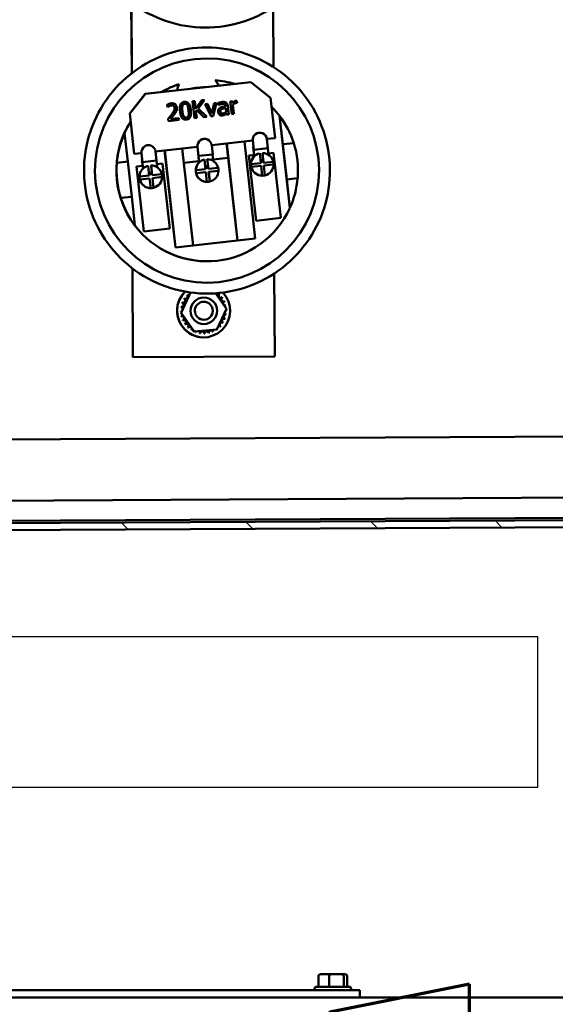
# Model space of a CAD drawing. Units: inches. Extents: x 5 to 215, y 2 to 167.
# Drawn here: x 112 to 119, y 133 to 147 of the extents above; entities that cross this region are included whole.
import ezdxf

# ---------------------------------------------------------------- set-up
doc = ezdxf.new("R2010")
doc.units = ezdxf.units.IN
doc.header["$LTSCALE"] = 10
doc.header["$MEASUREMENT"] = 0
doc.linetypes.add('DOUBLE_DASH_CHAIN', pattern=[1.2403, 0.6614, -0.0827, 0.1654, -0.0827, 0.1654, -0.0827])
for name, color, linetype, lineweight in [('Hatch (ANSI)', 7, 'Continuous', 18), ('Section Line (ANSI)', 7, 'DOUBLE_DASH_CHAIN', 70), ('Sketch Geometry (ANSI)', 7, 'Continuous', 25), ('Visible (ANSI)', 7, 'Continuous', 50)]:
    doc.layers.add(name, color=color, linetype=linetype, lineweight=lineweight)

# ---------------------------------------------------------------- blocks, each defined once
blk = doc.blocks.new('2dTransSection1')
at = {"layer": 'Section Line (ANSI)', "linetype": 'Continuous'}
for p, q in [((11.8021, 13.3175), (11.6053, 13.2782)), ((11.8021, 13.2388), (11.8021, 13.3175))]:
    blk.add_line(p, q, dxfattribs=at)
at = {"layer": 'Section Line (ANSI)', "linetype": 'Continuous', "flags": 128}
blk.add_lwpolyline([(11.8021, 13.3175), (11.6053, 13.2782), (11.8021, 13.2388), (11.8021, 13.3175)], dxfattribs=at)
at = {"layer": 'Section Line (ANSI)'}
blk.add_solid([(11.8021, 13.3175), (11.6053, 13.2782), (11.8021, 13.2388), (11.8021, 13.3175)], dxfattribs=at)

msp = doc.modelspace()

# ---------------------------------------------------------------- hatches: boundary and pattern name
at = {"layer": 'Hatch (ANSI)'}
h = msp.add_hatch(dxfattribs=at)
h.set_pattern_fill('ANSI31', color=256, scale=10, angle=90.0002, style=0)
edge = h.paths.add_edge_path()
edge.add_line((90.934, 139.471), (90.933, 139.568))
edge.add_line((90.933, 139.568), (125.756, 139.749))
edge.add_ellipse((125.756, 139.829), major_axis=(0.08, 0.0004), ratio=0.999987, start_angle=270, end_angle=360)
edge.add_line((125.836, 139.829), (125.831, 140.683))
edge.add_line((125.831, 140.683), (125.928, 140.684))
edge.add_line((125.928, 140.684), (125.933, 139.83))
edge.add_ellipse((125.756, 139.829), major_axis=(0.177, 0.001), ratio=0.999987, start_angle=270, end_angle=360, ccw=False)
edge.add_line((125.756, 139.652), (90.934, 139.471))

# ---------------------------------------------------------------- linework, layer by layer
at = {"layer": 'Sketch Geometry (ANSI)'}
for p, q in [((97.858, 138.075), (118.983, 138.075)), ((118.983, 138.075), (118.983, 135.95)), ((118.983, 135.95), (97.858, 135.95))]:
    msp.add_line(p, q, dxfattribs=at)
at = {"layer": 'Visible (ANSI)'}
for p, q in [((113.251, 147.014), (113.256, 146.018)), ((113.252, 147.013), (113.257, 146.019)), ((115.257, 146.106), (115.252, 146.947)), ((114.939, 145.893), (113.448, 145.726)), ((113.449, 145.726), (114.939, 145.893)), ((114.434, 145.921), (114.435, 145.921)), ((114.939, 145.893), (115.215, 145.672)), ((114.939, 145.893), (114.939, 145.893)), ((113.928, 145.865), (113.927, 145.865)), ((113.228, 145.45), (113.449, 145.726)), ((113.448, 145.726), (113.228, 145.45)), ((113.449, 145.726), (113.448, 145.726)), ((114.114, 145.622), (114.146, 145.625)), ((114.115, 145.622), (114.114, 145.622)), ((114.141, 145.383), (114.114, 145.622)), ((114.146, 145.625), (114.115, 145.622)), ((114.115, 145.622), (114.141, 145.383)), ((114.158, 145.516), (114.146, 145.625)), ((114.146, 145.625), (114.146, 145.625)), ((114.244, 145.636), (114.158, 145.516)), ((114.158, 145.516), (114.244, 145.636)), ((114.196, 145.523), (114.283, 145.64)), ((114.283, 145.64), (114.244, 145.636)), ((114.244, 145.636), (114.283, 145.64)), ((114.244, 145.636), (114.244, 145.636)), ((114.283, 145.64), (114.283, 145.64)), ((114.677, 145.624), (114.647, 145.621)), ((114.647, 145.621), (114.677, 145.624)), ((114.647, 145.621), (114.667, 145.442)), ((114.647, 145.621), (114.647, 145.621)), ((114.667, 145.442), (114.647, 145.621)), ((114.68, 145.597), (114.677, 145.624)), ((114.677, 145.624), (114.677, 145.624)), ((114.738, 145.631), (114.738, 145.631)), ((114.746, 145.599), (114.742, 145.63)), ((115.215, 145.672), (115.279, 145.104)), ((113.756, 145.572), (113.756, 145.572)), ((113.756, 145.572), (113.76, 145.538)), ((113.76, 145.538), (113.756, 145.572)), ((113.76, 145.538), (113.76, 145.538)), ((113.76, 145.538), (113.761, 145.538)), ((113.827, 145.594), (113.827, 145.594)), ((114.01, 145.614), (114.01, 145.614)), ((114.162, 145.482), (114.174, 145.499)), ((114.173, 145.387), (114.162, 145.482)), ((114.174, 145.499), (114.274, 145.398)), ((114.274, 145.398), (114.174, 145.499)), ((114.315, 145.403), (114.196, 145.523)), ((114.324, 145.585), (114.291, 145.581)), ((114.291, 145.581), (114.323, 145.585)), ((114.291, 145.581), (114.378, 145.41)), ((114.291, 145.581), (114.291, 145.581)), ((114.378, 145.41), (114.291, 145.581)), ((114.324, 145.585), (114.323, 145.585)), ((114.388, 145.452), (114.324, 145.585)), ((114.421, 145.596), (114.388, 145.452)), ((114.388, 145.452), (114.421, 145.596)), ((114.405, 145.413), (114.452, 145.599)), ((114.452, 145.599), (114.421, 145.596)), ((114.421, 145.596), (114.452, 145.599)), ((114.421, 145.596), (114.421, 145.596)), ((114.452, 145.599), (114.452, 145.599)), ((114.477, 145.598), (114.481, 145.567)), ((114.477, 145.598), (114.477, 145.598)), ((114.481, 145.567), (114.477, 145.598)), ((114.481, 145.567), (114.482, 145.567)), ((114.481, 145.567), (114.481, 145.567)), ((114.55, 145.613), (114.55, 145.613)), ((114.581, 145.557), (114.582, 145.551)), ((114.582, 145.551), (114.581, 145.557)), ((114.582, 145.551), (114.582, 145.551)), ((114.584, 145.527), (114.59, 145.478)), ((114.59, 145.478), (114.584, 145.527)), ((114.59, 145.478), (114.59, 145.478)), ((114.625, 145.437), (114.611, 145.559)), ((114.697, 145.445), (114.683, 145.572)), ((114.744, 145.599), (114.746, 145.599)), ((114.744, 145.599), (114.744, 145.599)), ((113.291, 144.882), (113.228, 145.45)), ((113.228, 145.45), (113.228, 145.45)), ((113.228, 145.45), (113.291, 144.882)), ((113.773, 145.376), (113.776, 145.342)), ((113.773, 145.376), (113.773, 145.376)), ((113.776, 145.342), (113.773, 145.376)), ((113.776, 145.342), (113.924, 145.359)), ((113.776, 145.342), (113.776, 145.342)), ((113.92, 145.386), (113.803, 145.373)), ((113.803, 145.373), (113.92, 145.386)), ((113.924, 145.359), (113.92, 145.386)), ((113.92, 145.386), (113.92, 145.386)), ((114.018, 145.365), (114.018, 145.365)), ((114.141, 145.383), (114.173, 145.387)), ((114.141, 145.383), (114.141, 145.383)), ((114.274, 145.398), (114.315, 145.403)), ((114.274, 145.398), (114.274, 145.398)), ((114.378, 145.41), (114.405, 145.413)), ((114.378, 145.41), (114.378, 145.41)), ((114.531, 145.422), (114.531, 145.422)), ((114.593, 145.453), (114.595, 145.434)), ((114.595, 145.434), (114.593, 145.453)), ((114.595, 145.434), (114.625, 145.437)), ((114.595, 145.434), (114.595, 145.434)), ((114.667, 145.442), (114.697, 145.445)), ((114.667, 145.442), (114.667, 145.442)), ((115.486, 144.118), (115.341, 145.419)), ((115.341, 145.419), (115.342, 145.419)), ((115.388, 145.017), (115.342, 145.419)), ((113.155, 145.175), (113.156, 145.175)), ((113.156, 145.175), (113.202, 144.773)), ((114.285, 145.093), (114.285, 145.093)), ((114.964, 145.068), (114.385, 145.004)), ((114.964, 145.068), (114.974, 144.979)), ((114.979, 144.939), (114.965, 145.068)), ((115.063, 145.18), (115.063, 145.18)), ((115.279, 145.104), (115.163, 145.091)), ((115.163, 145.091), (115.178, 144.961)), ((113.493, 145.004), (113.493, 145.004)), ((114.186, 144.982), (113.593, 144.916)), ((113.872, 143.56), (113.719, 144.93)), ((113.875, 143.56), (113.722, 144.93)), ((113.97, 144.958), (114.123, 143.588)), ((114.2, 144.852), (114.186, 144.982)), ((114.186, 144.982), (114.196, 144.892)), ((114.385, 145.004), (114.399, 144.874)), ((114.619, 144.824), (114.596, 145.027)), ((114.751, 143.658), (114.598, 145.028)), ((114.847, 145.055), (115, 143.686)), ((114.984, 144.864), (114.971, 144.979)), ((114.974, 144.979), (114.971, 144.979)), ((114.971, 144.979), (114.974, 144.979)), ((114.976, 144.939), (114.986, 144.846)), ((114.976, 144.939), (114.979, 144.939)), ((114.979, 144.939), (115.178, 144.961)), ((115.175, 144.961), (115.185, 144.869)), ((115.542, 145.034), (115.388, 145.017)), ((115.443, 144.52), (115.388, 145.017)), ((113.394, 144.893), (113.291, 144.882)), ((113.291, 144.882), (113.291, 144.882)), ((113.394, 144.893), (113.404, 144.804)), ((113.409, 144.764), (113.395, 144.893)), ((113.411, 144.714), (113.401, 144.804)), ((113.404, 144.804), (113.401, 144.804)), ((113.401, 144.804), (113.404, 144.804)), ((113.409, 144.764), (113.608, 144.786)), ((113.593, 144.916), (113.608, 144.786)), ((113.605, 144.786), (113.615, 144.691)), ((114.205, 144.777), (114.192, 144.892)), ((114.196, 144.892), (114.192, 144.892)), ((114.192, 144.892), (114.196, 144.892)), ((114.197, 144.852), (114.207, 144.76)), ((114.197, 144.852), (114.2, 144.852)), ((114.2, 144.852), (114.399, 144.874)), ((114.283, 144.802), (114.283, 144.802)), ((114.299, 144.664), (114.283, 144.802)), ((114.323, 144.806), (114.323, 144.806)), ((114.323, 144.806), (114.338, 144.669)), ((114.323, 144.806), (114.334, 144.707)), ((114.396, 144.874), (114.406, 144.782)), ((114.404, 144.8), (114.619, 144.824)), ((114.748, 143.658), (114.618, 144.823)), ((114.909, 144.856), (114.984, 144.864)), ((115.012, 143.938), (114.909, 144.856)), ((114.984, 144.864), (114.986, 144.846)), ((114.986, 144.846), (114.986, 144.846)), ((115.062, 144.889), (115.062, 144.889)), ((115.077, 144.751), (115.062, 144.889)), ((115.073, 144.789), (115.093, 144.791)), ((115.093, 144.791), (115.113, 144.793)), ((115.102, 144.893), (115.117, 144.755)), ((115.102, 144.893), (115.102, 144.893)), ((115.102, 144.893), (115.113, 144.793)), ((115.112, 144.793), (115.115, 144.773)), ((115.183, 144.886), (115.257, 144.895)), ((115.359, 143.977), (115.256, 144.895)), ((115.257, 144.895), (115.36, 143.977)), ((113.202, 144.773), (113.047, 144.756)), ((113.202, 144.773), (113.257, 144.276)), ((113.324, 144.705), (113.411, 144.714)), ((113.426, 143.787), (113.324, 144.705)), ((113.406, 144.764), (113.416, 144.674)), ((113.406, 144.764), (113.409, 144.764)), ((113.411, 144.714), (113.416, 144.674)), ((113.416, 144.674), (113.416, 144.674)), ((113.489, 144.713), (113.489, 144.713)), ((113.504, 144.576), (113.489, 144.713)), ((113.529, 144.718), (113.544, 144.58)), ((113.529, 144.718), (113.529, 144.718)), ((113.529, 144.718), (113.54, 144.618)), ((113.61, 144.737), (113.691, 144.746)), ((113.792, 143.828), (113.69, 144.746)), ((113.691, 144.746), (113.793, 143.828)), ((113.993, 144.754), (114.205, 144.777)), ((114.16, 144.649), (114.161, 144.649)), ((114.161, 144.649), (114.299, 144.664)), ((114.205, 144.777), (114.207, 144.76)), ((114.207, 144.76), (114.207, 144.76)), ((114.294, 144.702), (114.314, 144.704)), ((114.314, 144.704), (114.334, 144.707)), ((114.334, 144.707), (114.336, 144.687)), ((114.338, 144.669), (114.336, 144.687)), ((114.338, 144.669), (114.476, 144.684)), ((114.338, 144.669), (114.338, 144.669)), ((114.342, 144.629), (114.48, 144.644)), ((114.481, 144.644), (114.343, 144.629)), ((114.48, 144.644), (114.481, 144.644)), ((114.939, 144.736), (115.077, 144.751)), ((114.939, 144.736), (114.939, 144.736)), ((114.943, 144.696), (115.081, 144.711)), ((114.944, 144.696), (114.943, 144.696)), ((115.082, 144.711), (114.944, 144.696)), ((115.082, 144.711), (115.081, 144.711)), ((115.097, 144.573), (115.082, 144.711)), ((115.116, 144.755), (115.114, 144.773)), ((115.117, 144.755), (115.116, 144.755)), ((115.117, 144.755), (115.255, 144.771)), ((115.121, 144.716), (115.259, 144.731)), ((115.259, 144.731), (115.121, 144.716)), ((115.136, 144.578), (115.121, 144.716)), ((115.121, 144.716), (115.137, 144.578)), ((115.121, 144.716), (115.121, 144.716)), ((115.259, 144.731), (115.259, 144.731)), ((113.366, 144.56), (113.504, 144.576)), ((113.366, 144.56), (113.366, 144.56)), ((113.37, 144.52), (113.508, 144.536)), ((113.371, 144.52), (113.37, 144.52)), ((113.509, 144.536), (113.371, 144.52)), ((113.5, 144.613), (113.518, 144.616)), ((113.509, 144.536), (113.508, 144.536)), ((113.524, 144.398), (113.509, 144.536)), ((113.518, 144.616), (113.54, 144.618)), ((113.538, 144.618), (113.54, 144.598)), ((113.543, 144.58), (113.539, 144.618)), ((113.544, 144.58), (113.543, 144.58)), ((113.544, 144.58), (113.682, 144.595)), ((113.548, 144.54), (113.686, 144.556)), ((113.686, 144.556), (113.548, 144.54)), ((113.563, 144.402), (113.548, 144.54)), ((113.548, 144.54), (113.564, 144.402)), ((113.548, 144.54), (113.548, 144.54)), ((113.686, 144.556), (113.686, 144.556)), ((114.165, 144.609), (114.302, 144.624)), ((114.303, 144.624), (114.165, 144.609)), ((114.165, 144.609), (114.165, 144.609)), ((114.303, 144.624), (114.302, 144.624)), ((114.318, 144.486), (114.303, 144.624)), ((114.358, 144.491), (114.342, 144.629)), ((114.343, 144.629), (114.342, 144.629)), ((114.343, 144.629), (114.358, 144.491)), ((115.096, 144.573), (115.097, 144.573)), ((115.099, 144.573), (115.1, 144.573)), ((115.137, 144.578), (115.136, 144.578)), ((115.443, 144.52), (115.598, 144.537)), ((115.488, 144.118), (115.443, 144.52)), ((113.523, 144.398), (113.524, 144.398)), ((113.526, 144.398), (113.526, 144.398)), ((113.564, 144.402), (113.563, 144.402)), ((114.318, 144.486), (114.318, 144.486)), ((114.32, 144.486), (114.321, 144.486)), ((114.358, 144.491), (114.358, 144.491)), ((113.103, 144.259), (113.257, 144.276)), ((113.257, 144.276), (113.301, 143.874)), ((115.486, 144.118), (115.488, 144.118)), ((115.36, 143.977), (115.012, 143.938)), ((115.012, 143.938), (115.359, 143.977)), ((115.36, 143.977), (115.359, 143.977)), ((113.3, 143.874), (113.301, 143.874)), ((113.793, 143.828), (113.426, 143.787)), ((113.426, 143.787), (113.792, 143.828)), ((113.793, 143.828), (113.792, 143.828)), ((115, 143.686), (114.751, 143.658)), ((113.872, 143.56), (113.875, 143.56)), ((114.123, 143.588), (113.875, 143.56)), ((114.749, 143.658), (114.123, 143.588)), ((114.123, 143.588), (114.748, 143.658)), ((114.749, 143.658), (114.748, 143.658)), ((114.749, 143.658), (114.751, 143.658)), ((113.267, 143.267), (113.274, 142.014)), ((113.274, 142.014), (113.268, 143.266)), ((114.326, 143.366), (114.327, 143.366)), ((115.268, 143.194), (115.274, 142.024)), ((113.954, 142.642), (114.088, 142.927)), ((114.065, 142.883), (113.978, 142.698)), ((113.997, 142.841), (113.997, 142.841)), ((114.034, 142.889), (114.034, 142.889)), ((114.036, 142.891), (114.036, 142.891)), ((114.085, 142.925), (114.065, 142.883)), ((114.086, 142.927), (114.085, 142.925)), ((114.272, 142.856), (114.273, 142.856)), ((114.44, 142.916), (114.592, 142.696)), ((114.491, 142.906), (114.491, 142.906)), ((114.533, 142.859), (114.533, 142.859)), ((113.952, 142.72), (113.952, 142.72)), ((113.953, 142.723), (113.953, 142.723)), ((113.968, 142.781), (113.968, 142.781)), ((113.969, 142.784), (113.969, 142.784)), ((113.996, 142.838), (113.996, 142.838)), ((114.565, 142.804), (114.565, 142.804)), ((114.586, 142.745), (114.585, 142.745)), ((113.948, 142.66), (113.948, 142.66)), ((113.948, 142.657), (113.948, 142.657)), ((113.958, 142.656), (113.952, 142.642)), ((113.952, 142.642), (113.975, 142.609)), ((113.954, 142.642), (113.952, 142.642)), ((114.137, 142.379), (113.954, 142.642)), ((113.956, 142.597), (113.956, 142.597)), ((113.957, 142.594), (113.957, 142.594)), ((113.962, 142.663), (113.958, 142.656)), ((113.978, 142.698), (113.962, 142.663)), ((113.975, 142.609), (114.116, 142.407)), ((114.592, 142.696), (114.456, 142.406)), ((114.59, 142.616), (114.59, 142.616)), ((114.594, 142.682), (114.594, 142.682)), ((114.594, 142.679), (114.594, 142.679)), ((113.977, 142.537), (113.976, 142.537)), ((113.978, 142.534), (113.978, 142.534)), ((114.008, 142.482), (114.008, 142.482)), ((114.01, 142.479), (114.01, 142.479)), ((114.05, 142.434), (114.049, 142.434)), ((114.052, 142.432), (114.052, 142.432)), ((114.274, 142.481), (114.275, 142.481)), ((114.506, 142.448), (114.506, 142.448)), ((114.545, 142.498), (114.545, 142.498)), ((114.573, 142.554), (114.573, 142.554)), ((114.1, 142.395), (114.1, 142.395)), ((114.102, 142.394), (114.102, 142.394)), ((114.116, 142.407), (114.135, 142.379)), ((114.137, 142.379), (114.135, 142.379)), ((114.456, 142.406), (114.137, 142.379)), ((114.156, 142.367), (114.156, 142.367)), ((114.159, 142.366), (114.159, 142.366)), ((114.218, 142.351), (114.217, 142.351)), ((114.221, 142.35), (114.221, 142.35)), ((114.273, 142.294), (114.273, 142.294)), ((114.281, 142.346), (114.281, 142.346)), ((114.344, 142.354), (114.343, 142.354)), ((114.404, 142.374), (114.404, 142.374)), ((114.459, 142.406), (114.459, 142.406)), ((115.274, 142.024), (113.274, 142.014)), ((113.274, 142.014), (113.274, 142.014)), ((111.22, 140.853), (122.605, 140.913)), ((122.737, 140.051), (111.225, 139.991)), ((125.756, 139.749), (90.933, 139.568)), ((90.934, 139.471), (125.756, 139.652)), ((122.758, 139.766), (111.226, 139.706)), ((115.89, 133.285), (115.89, 133.14)), ((116.052, 133.315), (115.923, 133.315)), ((116.043, 133.285), (116.043, 133.14)), ((116.223, 133.315), (116.052, 133.315)), ((116.265, 133.315), (116.223, 133.315)), ((116.248, 133.285), (116.248, 133.14)), ((116.299, 133.285), (116.299, 133.14)), ((115.866, 133.14), (116.323, 133.14)), ((90.793, 132.989), (126.626, 132.989)), ((116.474, 133.093), (100.854, 133.093)), ((115.836, 133.11), (115.836, 133.093)), ((116.353, 133.11), (116.353, 133.093)), ((116.474, 132.989), (116.474, 133.093))]:
    msp.add_line(p, q, dxfattribs=at)
for centre, radius, start, end in [((114.058, 142.912), 0.0302, 224.0047, 283.5861), ((114.514, 142.883), 0.0302, 134.0039, 308.6523), ((114.029, 142.456), 0.0302, 314.0039, 128.6523), ((114.485, 142.427), 0.0302, 44.0047, 99.9218), ((115.866, 133.11), 0.03, 90, 180), ((116.323, 133.11), 0.03, 0, 90)]:
    msp.add_arc(centre, radius, start, end, dxfattribs=at)
for centre, major_axis in [((114.319, 144.646), (-0.008, 1.581)), ((114.274, 142.669), (0.001, -0.187)), ((114.274, 142.669), (0.001, -0.127))]:
    msp.add_ellipse(centre, major_axis=major_axis, ratio=0.999987, dxfattribs=at)
for centre, major_axis, ratio, start_param, end_param in [((114.319, 144.646), (0.008, -1.581), 0.999987, 0, 3.141428), ((114.2, 145.72), (-0.002, 0.309), 0.999987, 5.113617, 5.41766), ((114.201, 145.72), (0.002, -0.309), 0.999987, 1.972414, 2.276068), ((114.32, 144.646), (-0.007, 1.28), 0.999987, 5.971577, 6.188414), ((114.319, 144.646), (-0.007, 1.28), 0.999987, 0.30657, 0.523629), ((114.32, 144.646), (-0.007, 1.28), 0.999987, 0.30657, 0.523407), ((114.201, 145.72), (-0.002, 0.309), 0.999987, 1.077324, 1.380977), ((114.319, 144.646), (-0.006, 1.175), 0.999987, 0.012329, 0.19947), ((114.319, 144.646), (-0.006, 1.175), 0.999987, 0.012319, 0.19948), ((114.32, 144.646), (0.007, -1.28), 0.999987, 2.213446, 2.346829), ((114.323, 144.646), (-0.954, 0.855), 0.998206, 4.180696, 4.52087), ((114.319, 144.646), (0.007, -1.28), 0.999987, 4.139088, 6.283185), ((114.32, 144.646), (-0.007, 1.28), 0.999987, 0.998845, 1.139945), ((114.323, 144.646), (-0.954, 0.855), 0.998206, 0.305777, 0.645951), ((114.285, 144.993), (-0.0005, 0.1), 0.999987, 4.818288, 7.959881), ((114.285, 144.993), (-0.0005, 0.1), 0.999987, 0, 1.676696), ((115.064, 145.08), (-0.0005, 0.1), 0.999987, 4.818288, 7.959881), ((115.064, 145.08), (-0.0005, 0.1), 0.999987, 0, 1.676696), ((113.494, 144.904), (-0.0005, 0.1), 0.999987, 4.818288, 7.959881), ((113.494, 144.904), (-0.0005, 0.1), 0.999987, 0, 1.676696), ((114.323, 144.646), (0.007, -1.28), 0.999987, 1.48012, 1.873272), ((114.321, 144.646), (-0.001, 0.16), 0.999987, 0.231227, 1.551368), ((114.321, 144.646), (-0.001, 0.16), 0.999987, 0.231227, 0.781031), ((114.321, 144.646), (-0.001, 0.16), 0.999987, 4.943616, 6.263757), ((115.098, 144.733), (0.001, -0.16), 0.999987, 3.914383, 6.283185), ((115.099, 144.733), (-0.001, 0.16), 0.999987, 0.231227, 1.551368), ((115.099, 144.733), (-0.001, 0.16), 0.999987, 0.231227, 0.781031), ((115.099, 144.733), (-0.001, 0.16), 0.999987, 4.943616, 6.263757), ((114.323, 144.646), (-0.007, 1.28), 0.999987, 1.48012, 1.873272), ((113.525, 144.558), (0.001, -0.16), 0.999987, 3.889648, 6.283185), ((113.526, 144.558), (-0.001, 0.16), 0.999987, 0.231227, 1.551368), ((113.526, 144.558), (-0.001, 0.16), 0.999987, 0.231227, 0.756138), ((113.526, 144.558), (-0.001, 0.16), 0.999987, 4.943616, 6.263757), ((114.319, 144.646), (0.001, -0.16), 0.999987, 3.914383, 6.283185), ((114.32, 144.646), (-0.001, 0.16), 0.999987, 1.551368, 1.802023), ((114.316, 144.684), (0.0199, 0.0022), 0.000549, 3.266233, 6.283185), ((114.321, 144.646), (0.001, -0.16), 0.999987, 0.231227, 1.551368), ((114.32, 144.646), (0.001, -0.16), 0.999987, 1.551368, 1.801591), ((115.099, 144.733), (-0.001, 0.16), 0.999987, 1.551368, 1.802023), ((115.099, 144.733), (0.001, -0.16), 0.999987, 4.943616, 6.263757), ((115.095, 144.771), (0.0199, 0.0022), 0.000549, 3.366135, 6.283183), ((115.099, 144.733), (0.001, -0.16), 0.999987, 0.231227, 1.551368), ((115.099, 144.733), (0.001, -0.16), 0.999987, 1.551368, 1.801591), ((113.526, 144.558), (-0.001, 0.16), 0.999987, 1.551368, 1.802023), ((113.526, 144.558), (0.001, -0.16), 0.999987, 4.943616, 6.263757), ((113.52, 144.596), (0.0199, 0.0022), 0.000549, 3.561833, 6.283183), ((113.526, 144.558), (0.001, -0.16), 0.999987, 0.231227, 1.551368), ((113.526, 144.558), (0.001, -0.16), 0.999987, 1.551368, 1.801591), ((114.321, 144.646), (0.001, -0.16), 0.999987, 4.943616, 6.263757), ((115.099, 144.733), (0.001, -0.16), 0.999987, 6.263757, 6.514412), ((114.323, 144.646), (-0.848, -0.96), 0.998234, 1.868162, 2.208337), ((113.526, 144.558), (0.001, -0.16), 0.999987, 6.263757, 6.514412), ((114.32, 144.646), (0.001, -0.16), 0.999987, 6.263757, 6.514412), ((114.323, 144.646), (-0.848, -0.96), 0.998234, 5.743081, 6.083255), ((114.32, 144.646), (0.007, -1.28), 0.999987, 5.355038, 7.423131), ((114.271, 142.669), (0.002, -0.375), 0.999987, 3.904431, 8.603538), ((114.271, 142.669), (0.002, -0.375), 0.999987, 3.904166, 6.283185), ((114.271, 142.669), (0.002, -0.323), 0.999987, 4.147471, 4.157016), ((114.271, 142.669), (-0.002, 0.323), 0.999987, 1.005878, 1.015423), ((114.015, 142.866), (-0.0172, -0.0248), 0.999995, 0, 3.048191), ((114.015, 142.866), (0.0194, 0.0231), 0.999998, 3.848851, 6.283185), ((114.271, 142.669), (0.002, -0.323), 0.999987, 3.951121, 3.960666), ((114.271, 142.669), (-0.002, 0.323), 0.999987, 0.809528, 0.819074), ((114.058, 142.912), (0.0072, -0.0293), 0.999988, 6.048308, 6.283185), ((114.058, 142.912), (-0.0132, 0.0271), 0.999992, 4.712389, 4.79665), ((114.058, 142.912), (0.0155, -0.0259), 0.999994, 1.480538, 1.570796), ((114.468, 142.926), (-0.0186, -0.0238), 0.999997, 0, 1.534011), ((114.468, 142.926), (-0.0194, -0.0231), 0.999998, 0.707259, 1.570796), ((114.271, 142.669), (0.002, -0.323), 0.999987, 2.380325, 2.38987), ((114.514, 142.883), (0.0188, -0.0236), 0.999997, 5.615997, 6.283185), ((114.551, 142.831), (-0.0163, 0.0254), 0.999994, 0, 3.048191), ((114.271, 142.669), (0.002, -0.323), 0.999987, 2.183975, 2.193521), ((114.271, 142.669), (0.002, -0.323), 0.999987, 4.54017, 4.549715), ((114.271, 142.669), (-0.002, 0.323), 0.999987, 1.398577, 1.408122), ((113.949, 142.69), (0.0033, 0.03), 0.999987, 5.074939, 6.283185), ((113.949, 142.69), (-0.0077, 0.0292), 0.999988, 4.712389, 5.914326), ((113.959, 142.752), (-0.0064, -0.0295), 0.999988, 0, 3.048191), ((113.959, 142.752), (0.0091, 0.0288), 0.999989, 3.456152, 6.283185), ((114.271, 142.669), (0.002, -0.323), 0.999987, 4.34382, 4.353366), ((114.271, 142.669), (-0.002, 0.323), 0.999987, 1.202228, 1.211773), ((113.981, 142.812), (-0.012, -0.0277), 0.999991, 0, 3.048191), ((113.981, 142.812), (0.0146, 0.0264), 0.999993, 3.652502, 6.283185), ((114.577, 142.774), (-0.0111, 0.0281), 0.99999, 0, 3.048191), ((114.551, 142.831), (0.0139, -0.0268), 0.999992, 5.812347, 6.283185), ((114.271, 142.669), (0.002, -0.323), 0.999987, 1.987626, 1.997171), ((114.592, 142.712), (-0.0054, 0.0297), 0.999987, 0, 0.711855), ((114.577, 142.774), (0.0084, -0.029), 0.999989, 6.008696, 6.283185), ((114.271, 142.669), (0.002, -0.323), 0.999987, 1.791276, 1.800822), ((113.949, 142.69), (-0.0005, -0.0302), 0.999987, 0, 0.450686), ((114.271, 142.669), (-0.002, 0.323), 0.999987, 1.594927, 1.604472), ((114.271, 142.669), (0.002, -0.323), 0.999987, 4.736519, 4.746065), ((113.951, 142.627), (0.0074, 0.0293), 0.999988, 0, 0.332368), ((113.949, 142.69), (0.0128, -0.0273), 0.999991, 5.850998, 6.283185), ((113.951, 142.627), (-0.0001, 0.0302), 0.999987, 6.029318, 6.283185), ((113.951, 142.627), (0.0054, -0.0297), 0.999987, 0, 0.760813), ((113.951, 142.627), (-0.0177, -0.0244), 0.999996, 0.80608, 1.570796), ((114.271, 142.669), (-0.002, 0.323), 0.999987, 1.791276, 1.800822), ((114.271, 142.669), (0.002, -0.323), 0.999987, 4.932869, 4.942414), ((113.965, 142.565), (0.0111, -0.0281), 0.99999, 0, 3.048191), ((113.965, 142.565), (-0.0001, 0.0302), 0.999987, 3.513958, 6.283185), ((114.584, 142.586), (0.0064, 0.0295), 0.999988, 0, 3.048191), ((114.594, 142.649), (0.0099, -0.0285), 0.999989, 4.712389, 5.838173), ((114.594, 142.649), (0.0005, 0.0302), 0.999987, 0, 0.374533), ((114.583, 142.586), (-0.0001, 0.0302), 0.999987, 6.066502, 6.283185), ((114.592, 142.712), (-0.0058, -0.0296), 0.999988, 0, 0.280007), ((114.271, 142.669), (0.002, -0.323), 0.999987, 1.398577, 1.408122), ((114.592, 142.712), (0.0026, -0.0301), 0.999987, 6.205046, 6.283185), ((114.271, 142.669), (0.002, -0.323), 0.999987, 1.594927, 1.604472), ((114.594, 142.649), (-0.0001, 0.0302), 0.999987, 6.262852, 6.283185), ((114.271, 142.669), (0.002, -0.323), 0.999987, 5.129218, 5.138764), ((114.271, 142.669), (-0.002, 0.323), 0.999987, 1.987626, 1.997171), ((113.992, 142.507), (0.0163, -0.0254), 0.999994, 0, 3.048191), ((113.992, 142.507), (-0.0001, 0.0302), 0.999987, 3.710308, 6.283185), ((114.271, 142.669), (-0.002, 0.323), 0.999987, 2.183975, 2.193521), ((114.271, 142.669), (0.002, -0.323), 0.999987, 5.325568, 5.335113), ((114.029, 142.456), (-0.0001, 0.0302), 0.999987, 3.906657, 6.283185), ((114.271, 142.669), (0.002, -0.323), 0.999987, 5.521917, 5.531463), ((114.271, 142.669), (-0.002, 0.323), 0.999987, 2.380325, 2.38987), ((114.075, 142.413), (0.0172, 0.0248), 0.999995, 4.712389, 7.76058), ((114.075, 142.413), (-0.0001, 0.0302), 0.999987, 4.103007, 6.283185), ((114.485, 142.427), (-0.0001, 0.0302), 0.999987, 5.477453, 6.283185), ((114.528, 142.473), (0.0172, 0.0248), 0.999995, 0, 3.048191), ((114.271, 142.669), (0.002, -0.323), 0.999987, 0.809528, 0.819074), ((114.561, 142.527), (0.012, 0.0277), 0.999991, 0, 3.048191), ((114.528, 142.473), (-0.0001, 0.0302), 0.999987, 5.673803, 6.283185), ((114.271, 142.669), (0.002, -0.323), 0.999987, 1.005878, 1.015423), ((114.561, 142.527), (-0.0001, 0.0302), 0.999987, 5.870153, 6.283185), ((114.271, 142.669), (0.002, -0.323), 0.999987, 1.202228, 1.211773), ((114.271, 142.669), (-0.002, 0.323), 0.999987, 2.576674, 2.58622), ((114.271, 142.669), (0.002, -0.323), 0.999987, 5.718267, 5.727812), ((114.129, 142.379), (-0.0128, 0.0273), 0.999991, 0, 0.628803), ((114.129, 142.379), (0.012, 0.0277), 0.999991, 4.712389, 5.18723), ((114.129, 142.379), (0.0019, -0.0301), 0.999987, 1.096308, 1.570796), ((114.271, 142.669), (0.002, -0.323), 0.999987, 5.914616, 5.924162), ((114.271, 142.669), (0.002, -0.323), 0.999987, 5.914616, 5.924162), ((114.188, 142.357), (-0.0165, 0.0253), 0.999994, 0, 0.684645), ((114.188, 142.357), (0.0064, 0.0295), 0.999988, 4.712389, 6.085679), ((114.188, 142.357), (0.0121, 0.0276), 0.999991, 4.910635, 6.283185), ((114.271, 142.669), (0.002, -0.323), 0.999987, 6.110966, 6.120511), ((114.271, 142.669), (0.002, -0.323), 0.999987, 6.110966, 6.120511), ((114.251, 142.347), (0.0005, 0.0302), 0.999987, 4.712389, 7.76058), ((114.25, 142.347), (-0.0001, 0.0302), 0.999987, 4.692055, 6.283185), ((114.271, 142.669), (0.002, -0.323), 0.999987, 0.02413, 0.033676), ((114.314, 142.349), (-0.0054, 0.0297), 0.999987, 4.712389, 7.76058), ((114.314, 142.349), (-0.0001, 0.0302), 0.999987, 4.888405, 6.283185), ((114.376, 142.363), (-0.0111, 0.0281), 0.99999, 4.712389, 7.76058), ((114.271, 142.669), (0.002, -0.323), 0.999987, 0.22048, 0.230025), ((114.375, 142.363), (-0.0001, 0.0302), 0.999987, 5.084754, 6.283185), ((114.433, 142.39), (-0.0123, -0.0275), 0.999991, 4.712389, 5.611421), ((114.271, 142.669), (0.002, -0.323), 0.999987, 0.416829, 0.426375), ((114.433, 142.39), (-0.0163, 0.0254), 0.999994, 4.712389, 4.809528), ((114.433, 142.39), (0.0186, -0.0238), 0.999997, 1.478174, 1.570796), ((114.485, 142.427), (0.0149, -0.0262), 0.999993, 4.712389, 4.868781), ((114.271, 142.669), (0.002, -0.323), 0.999987, 0.613179, 0.622724), ((115.923, 133.285), (0.0333, 0), 0.901982, 1.570796, 3.141593), ((116.052, 133.285), (0, -0.03), 0.274802, 3.141593, 4.712389), ((116.223, 133.285), (0, -0.03), 0.833868, 1.570796, 3.141593), ((116.265, 133.285), (0.0333, 0), 0.901982, 0, 1.570796)]:
    msp.add_ellipse(centre, major_axis=major_axis, ratio=ratio, start_param=start_param, end_param=end_param, dxfattribs=at)
for points, degree, knots in [([(112.672, 148.998), (112.608, 148.825), (112.572, 148.641), (112.559, 148.271), (112.582, 148.085), (112.687, 147.73), (112.768, 147.561), (112.978, 147.256), (113.108, 147.121), (113.404, 146.899), (113.57, 146.811), (113.921, 146.693), (114.105, 146.662), (114.476, 146.66), (114.661, 146.689), (115.013, 146.804), (115.179, 146.89), (115.477, 147.109), (115.609, 147.243), (115.822, 147.545), (115.905, 147.714), (116.013, 148.068), (116.038, 148.253), (116.029, 148.623), (115.995, 148.808), (115.87, 149.156), (115.779, 149.32), (115.551, 149.612), (115.414, 149.739), (115.105, 149.944), (114.935, 150.021), (114.578, 150.119), (114.391, 150.139), (114.022, 150.119), (113.839, 150.079), (113.494, 149.944), (113.333, 149.849), (113.048, 149.613), (112.925, 149.471), (112.765, 149.215), (112.713, 149.108), (112.672, 148.998)], 3, [0, 0, 0, 0, 0.32, 0.32, 0.64, 0.64, 0.960001, 0.960001, 1.280001, 1.280001, 1.600001, 1.600001, 1.92, 1.92, 2.24, 2.24, 2.56, 2.56, 2.88, 2.88, 3.2, 3.2, 3.52, 3.52, 3.84, 3.84, 4.160001, 4.160001, 4.480001, 4.480001, 4.800001, 4.800001, 5.12, 5.12, 5.44, 5.44, 5.76, 5.76, 6.08, 6.08, 6.283185, 6.283185, 6.283185, 6.283185]), ([(112.594, 144.454), (112.615, 144.27), (112.665, 144.09), (112.82, 143.753), (112.924, 143.598), (113.177, 143.327), (113.325, 143.212), (113.65, 143.035), (113.826, 142.972), (114.191, 142.906), (114.378, 142.903), (114.745, 142.954), (114.924, 143.01), (115.255, 143.174), (115.408, 143.283), (115.671, 143.544), (115.781, 143.695), (115.949, 144.025), (116.006, 144.203), (116.062, 144.569), (116.06, 144.757), (115.998, 145.122), (115.937, 145.299), (115.763, 145.626), (115.65, 145.775), (115.382, 146.03), (115.227, 146.136), (114.892, 146.294), (114.712, 146.346), (114.345, 146.391), (114.158, 146.384), (113.795, 146.311), (113.619, 146.245), (113.298, 146.061), (113.152, 145.944), (112.905, 145.669), (112.803, 145.511), (112.655, 145.172), (112.608, 144.99), (112.58, 144.689), (112.581, 144.571), (112.594, 144.454)], 3, [0, 0, 0, 0, 0.32, 0.32, 0.64, 0.64, 0.96, 0.96, 1.28, 1.28, 1.6, 1.6, 1.92, 1.92, 2.24, 2.24, 2.56, 2.56, 2.88, 2.88, 3.2, 3.2, 3.52, 3.52, 3.84, 3.84, 4.16, 4.16, 4.48, 4.48, 4.8, 4.8, 5.12, 5.12, 5.44, 5.44, 5.76, 5.76, 6.08, 6.08, 6.283185, 6.283185, 6.283185, 6.283185]), ([(114.73, 145.63), (114.726, 145.63), (114.722, 145.629), (114.714, 145.626), (114.71, 145.623), (114.698, 145.616), (114.689, 145.607), (114.68, 145.597)], 3, [-0.1551618, -0.1551618, -0.1551618, -0.1551618, -0.1272398, -0.1272398, -0.0939642, -0.0939642, 0, 0, 0, 0]), ([(114.68, 145.598), (114.695, 145.614), (114.718, 145.629), (114.73, 145.63)], 2, [0.003124, 0.003124, 0.003124, 1, 2, 2, 2]), ([(114.742, 145.63), (114.74, 145.631), (114.738, 145.631), (114.735, 145.631), (114.732, 145.63), (114.73, 145.63)], 3, [-0.02787809, -0.02787809, -0.02787809, -0.02787809, -0.01796204, -0.01796204, 0, 0, 0, 0]), ([(114.73, 145.63), (114.735, 145.631), (114.737, 145.631), (114.738, 145.631)], 2, [0, 0, 0, 1, 1.163918, 1.163918, 1.163918]), ([(113.815, 145.593), (113.8, 145.592), (113.788, 145.587), (113.773, 145.581), (113.763, 145.577), (113.756, 145.572)], 3, [-0.1014992, -0.1014992, -0.1014992, -0.1014992, -0.0654423, -0.0654423, 0, 0, 0, 0]), ([(113.761, 145.538), (113.764, 145.541), (113.768, 145.544), (113.775, 145.549), (113.779, 145.552), (113.783, 145.554)], 3, [-0.06837076, -0.06837076, -0.06837076, -0.06837076, -0.03747185, -0.03747185, 0, 0, 0, 0]), ([(113.783, 145.554), (113.791, 145.558), (113.797, 145.56), (113.805, 145.563), (113.81, 145.565), (113.816, 145.565)], 3, [-0.06487717, -0.06487717, -0.06487717, -0.06487717, -0.04458404, -0.04458404, 0, 0, 0, 0]), ([(113.894, 145.536), (113.893, 145.541), (113.892, 145.546), (113.889, 145.555), (113.888, 145.56), (113.881, 145.571), (113.876, 145.576), (113.866, 145.585), (113.859, 145.589), (113.838, 145.594), (113.827, 145.595), (113.815, 145.593)], 3, [-0.3839816, -0.3839816, -0.3839816, -0.3839816, -0.3192026, -0.3192026, -0.2595035, -0.2595035, -0.1624837, -0.1624837, -0.0854388, -0.0854388, 0, 0, 0, 0]), ([(113.816, 145.565), (113.824, 145.566), (113.829, 145.566), (113.838, 145.564), (113.842, 145.562), (113.846, 145.559)], 3, [-0.0668076, -0.0668076, -0.0668076, -0.0668076, -0.03750139, -0.03750139, 0, 0, 0, 0]), ([(113.846, 145.559), (113.84, 145.563), (113.828, 145.566), (113.822, 145.566)], 2, [0, 0, 0, 1, 1.630662, 1.630662, 1.630662]), ([(113.862, 145.53), (113.862, 145.524), (113.862, 145.518), (113.86, 145.505), (113.858, 145.498), (113.85, 145.478), (113.838, 145.46), (113.824, 145.44)], 3, [-0.3504997, -0.3504997, -0.3504997, -0.3504997, -0.2705437, -0.2705437, -0.1877113, -0.1877113, 0, 0, 0, 0]), ([(113.846, 145.559), (113.848, 145.558), (113.85, 145.556), (113.854, 145.552), (113.856, 145.549), (113.859, 145.542), (113.861, 145.536), (113.862, 145.53)], 3, [-0.07196213, -0.07196213, -0.07196213, -0.07196213, -0.06044165, -0.06044165, -0.04585029, -0.04585029, 0, 0, 0, 0]), ([(113.859, 145.442), (113.865, 145.449), (113.87, 145.457), (113.879, 145.471), (113.884, 145.479), (113.887, 145.487)], 3, [-0.1326087, -0.1326087, -0.1326087, -0.1326087, -0.0641716, -0.0641716, 0, 0, 0, 0]), ([(113.887, 145.487), (113.891, 145.497), (113.893, 145.505), (113.895, 145.518), (113.895, 145.527), (113.894, 145.536)], 3, [-0.1012245, -0.1012245, -0.1012245, -0.1012245, -0.0669088, -0.0669088, 0, 0, 0, 0]), ([(114.001, 145.614), (113.994, 145.613), (113.988, 145.612), (113.977, 145.608), (113.972, 145.606), (113.961, 145.598), (113.955, 145.592), (113.946, 145.578), (113.942, 145.569), (113.934, 145.534), (113.935, 145.507), (113.938, 145.481)], 3, [-0.5505278, -0.5505278, -0.5505278, -0.5505278, -0.4754292, -0.4754292, -0.4068303, -0.4068303, -0.3102332, -0.3102332, -0.1994455, -0.1994455, 0, 0, 0, 0]), ([(113.938, 145.481), (113.94, 145.465), (113.943, 145.448), (113.951, 145.42), (113.956, 145.407), (113.967, 145.388), (113.973, 145.382), (113.985, 145.373), (113.992, 145.369), (114.009, 145.365), (114.018, 145.364), (114.028, 145.365)], 3, [-0.3563339, -0.3563339, -0.3563339, -0.3563339, -0.2624889, -0.2624889, -0.189772, -0.189772, -0.1345982, -0.1345982, -0.0749171, -0.0749171, 0, 0, 0, 0]), ([(114.018, 145.365), (113.986, 145.365), (113.945, 145.418), (113.938, 145.481)], 2, [0.127531, 0.127531, 0.127531, 1, 2, 2, 2]), ([(113.971, 145.485), (113.968, 145.508), (113.968, 145.522), (113.967, 145.538), (113.968, 145.549), (113.971, 145.558)], 3, [-0.1164852, -0.1164852, -0.1164852, -0.1164852, -0.0760131, -0.0760131, 0, 0, 0, 0]), ([(113.971, 145.558), (113.972, 145.561), (113.973, 145.565), (113.976, 145.57), (113.977, 145.573), (113.982, 145.579), (113.986, 145.581), (113.993, 145.585), (113.998, 145.587), (114.004, 145.587)], 3, [-0.09473743, -0.09473743, -0.09473743, -0.09473743, -0.07877324, -0.07877324, -0.06440256, -0.06440256, -0.04002545, -0.04002545, 0, 0, 0, 0]), ([(113.987, 145.414), (113.982, 145.423), (113.979, 145.433), (113.974, 145.457), (113.972, 145.471), (113.971, 145.485)], 3, [-0.1855475, -0.1855475, -0.1855475, -0.1855475, -0.1072715, -0.1072715, 0, 0, 0, 0]), ([(114.091, 145.498), (114.089, 145.514), (114.086, 145.531), (114.078, 145.559), (114.073, 145.572), (114.061, 145.591), (114.055, 145.597), (114.044, 145.606), (114.037, 145.61), (114.02, 145.615), (114.01, 145.615), (114.001, 145.614)], 3, [-0.3340887, -0.3340887, -0.3340887, -0.3340887, -0.2506221, -0.2506221, -0.1855407, -0.1855407, -0.1336319, -0.1336319, -0.0740704, -0.0740704, 0, 0, 0, 0]), ([(114.004, 145.587), (114.006, 145.588), (114.009, 145.588), (114.015, 145.587), (114.018, 145.587), (114.022, 145.585), (114.026, 145.584), (114.035, 145.576), (114.039, 145.572), (114.041, 145.566)], 3, [-0.1839142, -0.1839142, -0.1839142, -0.1839142, -0.1329023, -0.1329023, -0.0869041, -0.0869041, -0.0440464, -0.0440464, 0, 0, 0, 0]), ([(114.041, 145.566), (114.035, 145.578), (114.019, 145.588), (114.009, 145.588)], 2, [0, 0, 0, 1, 1.789612, 1.789612, 1.789612]), ([(114.028, 145.365), (114.034, 145.366), (114.04, 145.367), (114.051, 145.371), (114.056, 145.374), (114.068, 145.381), (114.073, 145.387), (114.083, 145.401), (114.087, 145.411), (114.094, 145.445), (114.093, 145.472), (114.091, 145.498)], 3, [-0.5469202, -0.5469202, -0.5469202, -0.5469202, -0.4734765, -0.4734765, -0.4062446, -0.4062446, -0.3104008, -0.3104008, -0.1996365, -0.1996365, 0, 0, 0, 0]), ([(114.041, 145.566), (114.046, 145.558), (114.049, 145.547), (114.053, 145.531), (114.056, 145.518), (114.058, 145.495)], 3, [-0.4542657, -0.4542657, -0.4542657, -0.4542657, -0.1766525, -0.1766525, 0, 0, 0, 0]), ([(114.058, 145.495), (114.06, 145.481), (114.061, 145.466), (114.061, 145.445), (114.061, 145.432), (114.058, 145.421)], 3, [-0.2879125, -0.2879125, -0.2879125, -0.2879125, -0.0905385, -0.0905385, 0, 0, 0, 0]), ([(114.503, 145.529), (114.497, 145.525), (114.491, 145.521), (114.484, 145.512), (114.48, 145.506), (114.476, 145.49), (114.476, 145.481), (114.477, 145.473)], 3, [-0.2457035, -0.2457035, -0.2457035, -0.2457035, -0.1286141, -0.1286141, -0.0646537, -0.0646537, 0, 0, 0, 0]), ([(114.531, 145.612), (114.516, 145.61), (114.505, 145.607), (114.494, 145.604), (114.484, 145.601), (114.477, 145.598)], 3, [-0.08980536, -0.08980536, -0.08980536, -0.08980536, -0.056054, -0.056054, 0, 0, 0, 0]), ([(114.482, 145.567), (114.495, 145.574), (114.505, 145.578), (114.517, 145.582), (114.526, 145.585), (114.534, 145.585)], 3, [-0.1017819, -0.1017819, -0.1017819, -0.1017819, -0.0615844, -0.0615844, 0, 0, 0, 0]), ([(114.582, 145.551), (114.567, 145.549), (114.552, 145.546), (114.526, 145.54), (114.514, 145.535), (114.503, 145.529)], 3, [-0.2075279, -0.2075279, -0.2075279, -0.2075279, -0.0938445, -0.0938445, 0, 0, 0, 0]), ([(114.507, 145.479), (114.507, 145.481), (114.507, 145.484), (114.508, 145.49), (114.508, 145.492), (114.51, 145.497), (114.512, 145.5), (114.52, 145.508), (114.525, 145.512), (114.531, 145.514)], 3, [-0.1779802, -0.1779802, -0.1779802, -0.1779802, -0.1316297, -0.1316297, -0.089888, -0.089888, -0.0499722, -0.0499722, 0, 0, 0, 0]), ([(114.545, 145.451), (114.541, 145.451), (114.538, 145.451), (114.531, 145.451), (114.528, 145.452), (114.522, 145.454), (114.519, 145.456), (114.515, 145.459), (114.513, 145.462), (114.509, 145.469), (114.508, 145.474), (114.507, 145.479)], 3, [-0.1078621, -0.1078621, -0.1078621, -0.1078621, -0.0923242, -0.0923242, -0.0788768, -0.0788768, -0.0611518, -0.0611518, -0.0359272, -0.0359272, 0, 0, 0, 0]), ([(114.586, 145.605), (114.583, 145.607), (114.579, 145.609), (114.57, 145.612), (114.565, 145.612), (114.553, 145.614), (114.541, 145.613), (114.531, 145.612)], 3, [-0.108151, -0.108151, -0.108151, -0.108151, -0.0951709, -0.0951709, -0.0772488, -0.0772488, 0, 0, 0, 0]), ([(114.531, 145.514), (114.539, 145.518), (114.549, 145.52), (114.559, 145.522), (114.573, 145.525), (114.584, 145.527)], 3, [-0.4829049, -0.4829049, -0.4829049, -0.4829049, -0.0904643, -0.0904643, 0, 0, 0, 0]), ([(114.534, 145.585), (114.541, 145.586), (114.549, 145.587), (114.559, 145.586), (114.562, 145.585), (114.566, 145.583)], 3, [-0.07582089, -0.07582089, -0.07582089, -0.07582089, -0.02895687, -0.02895687, 0, 0, 0, 0]), ([(114.59, 145.478), (114.582, 145.469), (114.573, 145.462), (114.559, 145.454), (114.552, 145.452), (114.545, 145.451)], 3, [-0.1192778, -0.1192778, -0.1192778, -0.1192778, -0.0569771, -0.0569771, 0, 0, 0, 0]), ([(114.566, 145.583), (114.56, 145.586), (114.549, 145.586), (114.547, 145.586)], 2, [0, 0, 0, 1, 1.223145, 1.223145, 1.223145]), ([(114.566, 145.583), (114.568, 145.582), (114.57, 145.58), (114.574, 145.577), (114.575, 145.575), (114.579, 145.568), (114.58, 145.563), (114.581, 145.557)], 3, [-0.1053876, -0.1053876, -0.1053876, -0.1053876, -0.0690458, -0.0690458, -0.0409975, -0.0409975, 0, 0, 0, 0]), ([(114.611, 145.559), (114.611, 145.566), (114.609, 145.572), (114.605, 145.584), (114.603, 145.589), (114.596, 145.598), (114.592, 145.602), (114.586, 145.605)], 3, [-0.1370635, -0.1370635, -0.1370635, -0.1370635, -0.0876511, -0.0876511, -0.0454025, -0.0454025, 0, 0, 0, 0]), ([(114.683, 145.572), (114.69, 145.58), (114.698, 145.587), (114.713, 145.595), (114.72, 145.598), (114.728, 145.598)], 3, [-0.1362189, -0.1362189, -0.1362189, -0.1362189, -0.0571343, -0.0571343, 0, 0, 0, 0]), ([(114.728, 145.598), (114.731, 145.599), (114.734, 145.599), (114.739, 145.599), (114.742, 145.599), (114.744, 145.599)], 3, [-0.04183964, -0.04183964, -0.04183964, -0.04183964, -0.018863, -0.018863, 0, 0, 0, 0]), ([(113.824, 145.44), (113.812, 145.424), (113.804, 145.415), (113.791, 145.398), (113.782, 145.387), (113.773, 145.376)], 3, [-0.166829, -0.166829, -0.166829, -0.166829, -0.1057355, -0.1057355, 0, 0, 0, 0]), ([(113.803, 145.373), (113.813, 145.385), (113.825, 145.4), (113.84, 145.417), (113.85, 145.429), (113.859, 145.442)], 3, [-0.1713566, -0.1713566, -0.1713566, -0.1713566, -0.1214803, -0.1214803, 0, 0, 0, 0]), ([(114.025, 145.392), (114.022, 145.392), (114.019, 145.391), (114.013, 145.392), (114.011, 145.392), (114.006, 145.394), (114.002, 145.396), (113.993, 145.404), (113.989, 145.408), (113.987, 145.414)], 3, [-0.2136318, -0.2136318, -0.2136318, -0.2136318, -0.148852, -0.148852, -0.0906671, -0.0906671, -0.0449243, -0.0449243, 0, 0, 0, 0]), ([(114.058, 145.421), (114.057, 145.418), (114.056, 145.415), (114.053, 145.409), (114.051, 145.406), (114.046, 145.4), (114.043, 145.398), (114.036, 145.394), (114.03, 145.392), (114.025, 145.392)], 3, [-0.09600644, -0.09600644, -0.09600644, -0.09600644, -0.07949268, -0.07949268, -0.06460573, -0.06460573, -0.0396311, -0.0396311, 0, 0, 0, 0]), ([(114.477, 145.473), (114.477, 145.469), (114.478, 145.464), (114.481, 145.456), (114.482, 145.452), (114.488, 145.443), (114.492, 145.438), (114.497, 145.434)], 3, [-0.1149276, -0.1149276, -0.1149276, -0.1149276, -0.0822565, -0.0822565, -0.049743, -0.049743, 0, 0, 0, 0]), ([(114.497, 145.434), (114.504, 145.429), (114.51, 145.426), (114.523, 145.422), (114.53, 145.421), (114.537, 145.422)], 3, [-0.1005271, -0.1005271, -0.1005271, -0.1005271, -0.0557196, -0.0557196, 0, 0, 0, 0]), ([(114.531, 145.422), (114.523, 145.422), (114.505, 145.427), (114.497, 145.434)], 2, [0.27435, 0.27435, 0.27435, 1, 2, 2, 2]), ([(114.537, 145.422), (114.55, 145.424), (114.556, 145.426), (114.563, 145.429), (114.568, 145.432), (114.573, 145.435)], 3, [-0.05992446, -0.05992446, -0.05992446, -0.05992446, -0.04253983, -0.04253983, 0, 0, 0, 0]), ([(114.573, 145.435), (114.578, 145.439), (114.582, 145.443), (114.586, 145.447), (114.59, 145.45), (114.593, 145.453)], 3, [-0.04395694, -0.04395694, -0.04395694, -0.04395694, -0.02905353, -0.02905353, 0, 0, 0, 0])]:
    msp.add_open_spline(points, degree=degree, knots=knots, dxfattribs=at)
for points in [[(113.756, 145.572), (113.765, 145.578), (113.799, 145.592), (113.815, 145.593)], [(113.815, 145.593), (113.821, 145.594), (113.827, 145.594)], [(113.824, 145.44), (113.848, 145.473), (113.864, 145.511), (113.861, 145.53)], [(113.861, 145.53), (113.86, 145.54), (113.852, 145.555), (113.846, 145.559)], [(113.938, 145.481), (113.931, 145.546), (113.961, 145.609), (114, 145.614)], [(114, 145.614), (114.005, 145.614), (114.01, 145.614)], [(114.058, 145.495), (114.055, 145.519), (114.047, 145.555), (114.041, 145.566)], [(114.058, 145.421), (114.061, 145.433), (114.061, 145.47), (114.058, 145.495)], [(114.476, 145.473), (114.474, 145.492), (114.487, 145.52), (114.503, 145.529)], [(114.477, 145.598), (114.485, 145.601), (114.516, 145.61), (114.531, 145.612)], [(114.503, 145.529), (114.518, 145.538), (114.558, 145.547), (114.582, 145.551)], [(114.531, 145.612), (114.541, 145.613), (114.55, 145.613)], [(114.545, 145.451), (114.559, 145.453), (114.581, 145.468), (114.59, 145.478)], [(114.581, 145.557), (114.58, 145.568), (114.572, 145.58), (114.566, 145.583)], [(114.744, 145.599), (114.742, 145.599), (114.739, 145.599)], [(113.773, 145.376), (113.787, 145.393), (113.812, 145.424), (113.824, 145.44)], [(114.02, 145.392), (114.022, 145.392), (114.025, 145.392)], [(114.025, 145.392), (114.038, 145.393), (114.054, 145.408), (114.058, 145.421)], [(114.497, 145.434), (114.489, 145.44), (114.478, 145.461), (114.476, 145.473)], [(114.538, 145.451), (114.541, 145.451), (114.545, 145.451)]]:
    msp.add_open_spline(points, degree=2, dxfattribs=at)

# ---------------------------------------------------------------- block references
at = {"layer": 'Section Line (ANSI)', "xscale": 10, "yscale": 10, "zscale": 10}
msp.add_blockref('2dTransSection1', (0, 0), dxfattribs=at)

doc.saveas('drawing.dxf')
